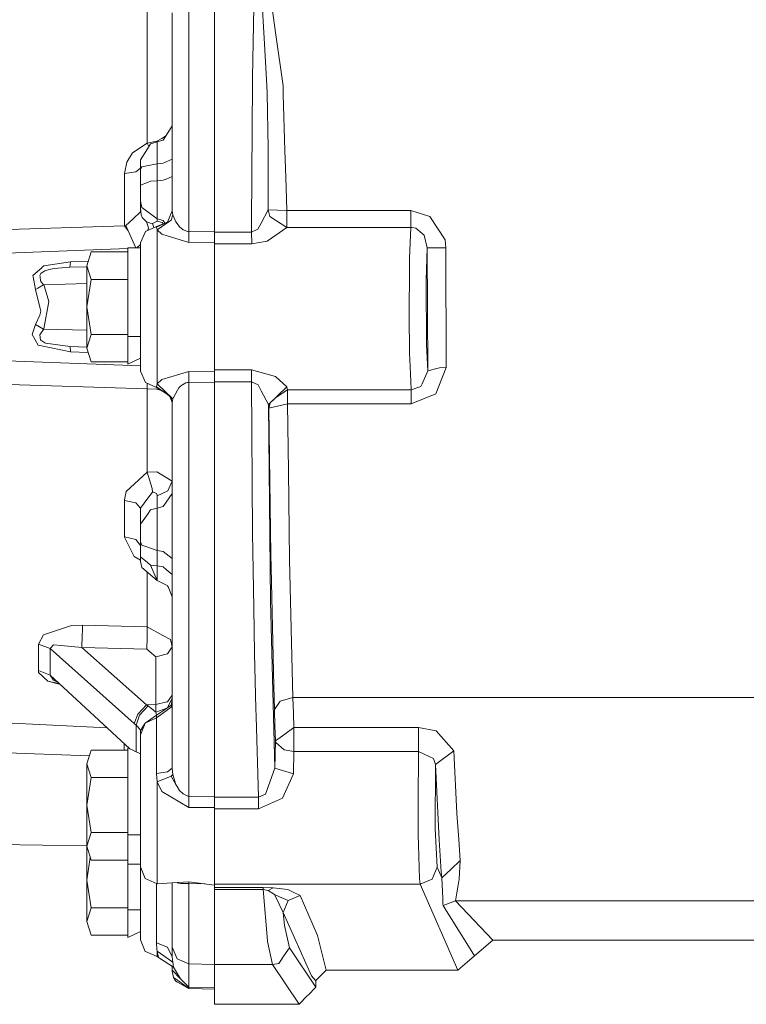
# Model space of a CAD drawing. Units: millimetres. Extents: x 655 to 9307, y -1525 to 1647.
# Drawn here: x 6601 to 6738, y -153 to 33 of the extents above; entities that cross this region are included whole.
import ezdxf

# ---------------------------------------------------------------- set-up
doc = ezdxf.new("R2010")
doc.units = ezdxf.units.MM
doc.layers.add('1', color=7, linetype='Continuous', true_color=0xffffff)

msp = doc.modelspace()

# ---------------------------------------------------------------- linework, layer by layer
at = {"layer": '1', "color": 18, "linetype": 'Continuous', "lineweight": 13}
for p, q in [((6624.793738, 39.479978), (6624.793738, 25.143458)), ((6646.313876, 40.062785), (6646.903247, 29.83132)), ((6647.747248, 40.313125), (6649.133414, 30.422166)), ((6632.648677, 36.058426), (6632.648677, -6.732887)), ((6637.532443, 36.117099), (6637.532443, -6.672957)), ((6644.952029, 35.758119), (6644.721717, 22.37523)), ((6629.532069, 34.590859), (6629.532069, -2.856509)), ((6646.903247, 29.83132), (6647.419661, 20.865519)), ((6650.480479, 20.806149), (6649.133414, 30.422166)), ((6624.793738, 25.143458), (6624.793738, 9.96107)), ((6644.71361, 21.456802), (6644.721717, 22.37523)), ((6644.71361, 21.456802), (6644.491404, -4.954494)), ((6647.504538, 19.391472), (6647.419661, 20.865519)), ((6650.529593, 19.151261), (6650.480479, 20.806149)), ((6647.655696, 8.919928), (6647.504538, 19.391472)), ((6650.842875, 8.600729), (6650.529593, 19.151261)), ((6628.361434, 11.417708), (6629.532069, 13.262464)), ((6628.272574, 11.277709), (6627.578944, 10.870626)), ((6627.784938, 10.50986), (6628.354281, 11.406369)), ((6628.361434, 11.417708), (6628.354281, 11.406369)), ((6624.793738, 9.96107), (6622.038096, 8.135914)), ((6626.614302, 10.304457), (6624.793738, 9.96107)), ((6624.793738, 9.96107), (6625.118133, 9.328312)), ((6624.829024, 8.873116), (6625.443667, 9.840857)), ((6625.443667, 9.840857), (6626.666754, 10.1903)), ((6626.614302, 10.304457), (6627.578944, 10.870626)), ((6626.666754, 10.1903), (6627.784938, 10.50986)), ((6626.666754, 10.1903), (6626.666754, 9.629359)), ((6626.666754, 10.1903), (6626.666754, 9.629359)), ((6626.666754, 9.629267), (6626.666754, 9.629359)), ((6626.666754, 6.077616), (6626.666754, 9.629267)), ((6622.038096, 8.135914), (6620.913714, 6.347028)), ((6624.829024, 8.873116), (6623.532504, 6.830515)), ((6647.655696, 8.919928), (6647.690982, 1.810464)), ((6650.943488, 5.202158), (6650.842875, 8.600729)), ((6620.49982, 4.223445), (6620.913714, 6.347028)), ((6623.532504, 6.830515), (6623.532504, 5.111576)), ((6624.709815, 5.661009), (6623.764724, 5.459855)), ((6624.709815, 5.661009), (6626.666754, 6.077616)), ((6626.666754, 6.077616), (6627.784938, 6.169529)), ((6626.666754, 6.077616), (6626.666754, 2.8677)), ((6627.784938, 6.169529), (6628.353804, 6.427023)), ((6629.532069, 6.960347), (6628.353804, 6.427068)), ((6628.353804, 6.427068), (6628.353804, 6.427023)), ((6620.49982, 4.223445), (6622.653693, 4.528041)), ((6620.49982, 4.223445), (6620.49982, -5.679359)), ((6622.653693, 4.528041), (6623.532504, 5.203805)), ((6623.532504, 5.111576), (6623.764724, 5.459855)), ((6623.532504, 5.111576), (6623.532504, 2.015723)), ((6650.943488, 5.202158), (6651.051253, 1.577459)), ((6623.532504, 2.015723), (6624.820918, 2.530319)), ((6623.532504, 2.015723), (6623.532504, -1.008713)), ((6624.820918, 2.530319), (6625.443667, 2.778786)), ((6625.443667, 2.778786), (6626.666754, 2.8677)), ((6626.666754, 2.8677), (6627.784938, 2.948434)), ((6626.666754, 2.8677), (6626.666754, -1.61741)), ((6627.784938, 2.948434), (6628.354281, 3.175734)), ((6629.532069, 3.646392), (6628.354281, 3.175738)), ((6628.354281, 3.175738), (6628.354281, 3.175734)), ((6647.693366, -2.67237), (6647.690982, 1.810464)), ((6651.180953, -2.797042), (6651.051253, 1.577459)), ((6623.532504, -1.008713), (6623.764724, -2.219476)), ((6623.532504, -1.008713), (6623.532504, -2.294286)), ((6626.666754, -1.61741), (6626.666754, -1.617506)), ((6626.666754, -4.368415), (6626.666754, -1.617506)), ((6622.053832, -4.386186), (6623.532504, -3.03111)), ((6623.532504, -2.294286), (6623.563975, -2.985478)), ((6623.532504, -3.03111), (6623.532504, -2.294286)), ((6623.665541, -3.563824), (6623.563975, -2.985478)), ((6623.665541, -3.563824), (6623.861045, -4.098867)), ((6623.764724, -2.219476), (6624.721736, -2.928107)), ((6624.721736, -2.928107), (6626.666754, -4.368415)), ((6629.532069, -2.856509), (6628.654689, -4.969363)), ((6629.648417, -3.601654), (6629.337996, -4.579147)), ((6629.648417, -3.601654), (6629.532069, -2.856509)), ((6629.648417, -3.601654), (6630.232543, -4.927998)), ((6646.343917, -5.18337), (6647.693366, -2.67237)), ((6647.693366, -2.67237), (6647.970408, -3.873695)), ((6647.693366, -2.67237), (6649.437159, -2.734704)), ((6649.437159, -2.734704), (6651.180953, -2.797042)), ((6651.180953, -2.797042), (6674.627513, -2.797054)), ((6651.180953, -5.974724), (6651.180953, -2.797042)), ((6674.627513, -2.797054), (6674.627513, -5.974819)), ((6674.627513, -2.797054), (6678.212374, -3.884956)), ((6622.053832, -4.386186), (6620.732516, -5.597497)), ((6623.861045, -4.098867), (6624.481887, -4.718427)), ((6624.481887, -4.718427), (6624.679774, -4.915932)), ((6624.679774, -4.915932), (6625.054091, -6.030731)), ((6624.679774, -4.915932), (6625.070304, -5.061457)), ((6625.070304, -5.061457), (6625.350684, -5.146803)), ((6625.350684, -5.146803), (6625.775546, -5.246342)), ((6625.775546, -5.246342), (6626.666754, -4.814722)), ((6626.039197, -6.006456), (6625.775546, -5.246342)), ((6628.654689, -4.969363), (6626.532286, -5.921759)), ((6628.654689, -4.969363), (6626.532286, -5.787196)), ((6629.337996, -4.579147), (6626.648635, -6.443085)), ((6626.666754, -4.368415), (6627.784938, -4.688493)), ((6626.666754, -4.814722), (6626.666754, -4.368415)), ((6626.666754, -4.814722), (6627.647132, -5.070518)), ((6627.647132, -5.070518), (6627.799845, -5.298763)), ((6628.099073, -5.18346), (6627.784938, -4.688493)), ((6630.232543, -4.927998), (6630.44998, -5.221242)), ((6630.908698, -5.841195), (6630.44998, -5.221242)), ((6644.483298, -6.838584), (6644.491404, -4.954494)), ((6645.731181, -6.323215), (6646.343917, -5.18337)), ((6647.970408, -3.873695), (6651.180953, -5.974724)), ((6681.117743, -8.34681), (6678.212374, -3.884956)), ((6581.165045, -6.917887), (6620.49982, -5.679359)), ((6620.49982, -5.679359), (6621.205539, -6.605897)), ((6621.205539, -6.605897), (6620.732516, -5.597497)), ((6622.641446, -9.8), (6621.205539, -6.605897)), ((6623.532504, -8.879844), (6624.439925, -6.717598)), ((6626.532286, -5.787196), (6624.439925, -6.717598)), ((6624.918891, -6.504618), (6625.054091, -6.030731)), ((6626.532286, -5.921759), (6626.532286, -5.787196)), ((6626.648635, -6.443085), (6626.532286, -5.921759)), ((6626.648635, -6.443085), (6627.553672, -7.250197)), ((6626.648635, -6.443085), (6626.648635, -11.373857)), ((6627.553672, -7.250197), (6632.648677, -8.820541)), ((6630.908698, -5.841195), (6631.570548, -6.404647)), ((6631.570548, -6.404647), (6632.445067, -6.724844)), ((6632.648677, -6.732887), (6632.445067, -6.724844)), ((6637.532443, -6.672957), (6632.648677, -6.732887)), ((6632.648677, -6.732887), (6632.648677, -8.820541)), ((6637.532443, -6.672957), (6637.532443, -6.838358)), ((6637.532443, -6.838358), (6644.483298, -6.838584)), ((6637.532443, -8.749757), (6637.532443, -6.838358)), ((6644.483298, -6.838584), (6645.731181, -6.323215)), ((6644.483298, -6.838584), (6644.561976, -9.080812)), ((6647.462577, -8.555339), (6651.180953, -5.974724)), ((6651.180953, -5.974724), (6674.627513, -5.974819)), ((6674.627513, -5.974819), (6674.40626, -11.783241)), ((6674.627513, -5.974819), (6674.914569, -5.987709)), ((6675.555915, -6.126983), (6674.914569, -5.987709)), ((6676.789492, -7.13585), (6675.555915, -6.126983)), ((6676.789492, -7.13585), (6677.151412, -7.431973)), ((6677.756995, -9.842649), (6677.151412, -7.431973)), ((6622.833275, -9.8), (6623.532504, -9.1722)), ((6623.532504, -13.333271), (6623.532504, -8.879844)), ((6632.648677, -8.820541), (6637.532443, -8.749757)), ((6637.532443, -8.749757), (6637.532443, -20.999551)), ((6637.532443, -9.080825), (6644.561976, -9.080812)), ((6644.561976, -9.080812), (6647.462577, -8.555339)), ((6681.255072, -9.80666), (6681.117743, -8.34681)), ((6581.164569, -11.478726), (6621.132106, -9.981321)), ((6614.176005, -10.607695), (6613.372058, -13.205771)), ((6621.132106, -10.607695), (6614.176005, -10.607695)), ((6621.132106, -15.4), (6621.132106, -9.8)), ((6623.532504, -9.8), (6621.132106, -9.8)), ((6677.756995, -9.842649), (6677.5572, -16.032659)), ((6677.756995, -9.842649), (6681.255072, -9.80666)), ((6677.756995, -9.842649), (6677.778929, -21.507237)), ((6681.255072, -9.80666), (6681.33375, -32.436676)), ((6610.274523, -12.50339), (6605.255336, -13.258103)), ((6610.232562, -13.004919), (6610.191077, -13.506252)), ((6610.232562, -13.004919), (6610.274523, -12.50339)), ((6610.274523, -12.50339), (6613.618506, -12.409337)), ((6626.648635, -11.373857), (6626.648635, -20.999553)), ((6674.40626, -11.783241), (6674.378604, -14.9871)), ((6603.162974, -15.047834), (6604.86719, -13.580001)), ((6604.703158, -14.700262), (6604.492396, -15.059306)), ((6604.703158, -14.700262), (6604.826659, -14.580378)), ((6604.879111, -14.529525), (6604.826659, -14.580378)), ((6604.888171, -13.57202), (6604.86719, -13.580001)), ((6605.423182, -14.204644), (6604.879111, -14.529525)), ((6605.255336, -13.258103), (6604.888171, -13.57202)), ((6605.423182, -14.204644), (6605.56671, -14.143677)), ((6605.56671, -14.143677), (6605.579585, -14.139952)), ((6606.564254, -13.853344), (6605.579585, -14.139952)), ((6607.205123, -13.737688), (6606.564254, -13.853344)), ((6607.205123, -13.737688), (6607.885092, -13.649643)), ((6607.885092, -13.649643), (6610.191077, -13.506252)), ((6610.191077, -13.506252), (6613.372058, -13.422931)), ((6613.372058, -13.205771), (6614.176005, -15.803847)), ((6613.372058, -13.205771), (6613.372058, -21)), ((6623.532504, -13.333271), (6623.532504, -16.948318)), ((6603.162974, -15.047834), (6603.212565, -15.304978)), ((6603.668422, -17.677596), (6603.212565, -15.304978)), ((6604.492396, -15.059306), (6604.524821, -15.300738)), ((6604.625434, -16.04897), (6604.524821, -15.300738)), ((6605.194777, -16.79373), (6604.625434, -16.04897)), ((6613.372058, -16.579601), (6605.194777, -16.79373)), ((6614.176005, -15.803847), (6613.372058, -21)), ((6621.132106, -15.803847), (6614.176005, -15.803847)), ((6621.132106, -26.6), (6621.132106, -15.4)), ((6674.378604, -14.9871), (6674.323767, -21.37067)), ((6677.5572, -16.032659), (6677.598208, -28.112685)), ((6604.10282, -17.425973), (6603.668422, -17.677596)), ((6603.668422, -17.677596), (6604.465216, -21.017089)), ((6604.10282, -17.425973), (6605.194777, -16.79373)), ((6605.22005, -16.84455), (6605.194777, -16.79373)), ((6605.389327, -17.199783), (6605.22005, -16.84455)), ((6606.172293, -19.97357), (6605.389327, -17.199783)), ((6623.532504, -16.948318), (6623.532504, -20.999573)), ((6605.236262, -25.128171), (6606.172293, -19.97357)), ((6604.650229, -21.791283), (6604.465216, -21.017089)), ((6604.650229, -21.791283), (6604.492873, -22.528533)), ((6613.372058, -28.794229), (6613.372058, -21)), ((6614.176005, -26.196152), (6613.372058, -21)), ((6623.532504, -25.050836), (6623.532504, -20.999573)), ((6626.648635, -20.999553), (6626.648635, -30.317016)), ((6637.532443, -24.459999), (6637.532443, -20.999551)), ((6674.334258, -22.414416), (6674.323767, -21.37067)), ((6677.778929, -21.507237), (6677.835673, -33.074711)), ((6603.671283, -24.323093), (6604.492873, -22.528533)), ((6674.409598, -29.793572), (6674.334258, -22.414416)), ((6603.671283, -24.323093), (6603.045195, -26.202612)), ((6605.197638, -25.205776), (6603.671283, -24.323093)), ((6605.167598, -25.235662), (6604.491919, -26.294516)), ((6605.167598, -25.235662), (6605.197638, -25.205776)), ((6605.197638, -25.205776), (6605.236262, -25.128171)), ((6613.372058, -25.41981), (6605.197638, -25.205776)), ((6623.532504, -25.050836), (6623.532504, -28.665908)), ((6637.532443, -24.459999), (6637.532443, -27.756648)), ((6603.045195, -26.202612), (6604.188174, -28.202668)), ((6604.491919, -26.294516), (6604.639262, -27.21107)), ((6604.639262, -27.21107), (6604.708403, -27.298236)), ((6604.708403, -27.298236), (6604.871958, -27.410872)), ((6604.871958, -27.410872), (6605.423659, -27.791835)), ((6605.423659, -27.791835), (6605.462283, -27.809031)), ((6605.587691, -27.827103), (6605.462283, -27.809031)), ((6610.200137, -28.493498), (6605.587691, -27.827103)), ((6614.176005, -26.196152), (6613.372058, -28.794229)), ((6621.132106, -26.196152), (6614.176005, -26.196152)), ((6621.132106, -31.818368), (6621.132106, -26.6)), ((6623.532504, -26.6), (6621.132106, -26.6)), ((6637.532443, -27.756648), (6637.532443, -33.249479)), ((6604.188174, -28.202668), (6604.803294, -28.333377)), ((6610.28406, -29.497532), (6604.803294, -28.333377)), ((6610.200137, -28.493498), (6610.28406, -29.497532)), ((6613.372058, -28.576557), (6610.200137, -28.493498)), ((6613.618705, -29.591308), (6610.28406, -29.497532)), ((6613.372058, -28.794229), (6614.176005, -31.392306)), ((6623.532504, -29.024979), (6623.532504, -28.665908)), ((6623.532504, -29.024979), (6623.532504, -33.119418)), ((6677.835673, -33.074711), (6677.598208, -28.112685)), ((6623.532504, -32.112711), (6581.164569, -30.527079)), ((6621.132106, -31.392306), (6614.176005, -31.392306)), ((6623.532504, -30.699484), (6621.132106, -31.818368)), ((6626.648635, -30.317016), (6626.648635, -30.625289)), ((6626.648635, -30.625289), (6626.648635, -35.556141)), ((6674.421519, -30.942047), (6674.409598, -29.793572)), ((6674.671859, -36.451843), (6674.421519, -30.942047)), ((6623.532504, -33.119418), (6624.439925, -35.281654)), ((6632.648677, -33.178877), (6627.555102, -34.748372)), ((6632.648677, -33.178877), (6632.648677, -35.266362)), ((6637.532443, -33.249479), (6632.648677, -33.178877)), ((6637.532443, -32.918476), (6644.483298, -32.918476)), ((6637.532443, -33.249479), (6637.532443, -35.160881)), ((6644.483298, -32.918476), (6644.483298, -35.160635)), ((6644.483298, -32.918476), (6649.035186, -34.150857)), ((6677.835673, -33.074711), (6676.769465, -35.532176)), ((6680.070132, -32.487597), (6677.835673, -33.074711)), ((6681.33375, -32.436676), (6679.359168, -37.41489)), ((6680.070132, -32.487597), (6681.33375, -32.436676)), ((6624.793738, -36.458563), (6581.165045, -35.087358)), ((6626.532286, -36.212057), (6624.439925, -35.281654)), ((6627.555102, -34.748372), (6626.648635, -35.556141)), ((6632.113665, -35.339959), (6631.144732, -35.923738)), ((6632.113665, -35.339959), (6632.326812, -35.290163)), ((6632.648677, -35.266362), (6632.326812, -35.290163)), ((6632.648677, -35.266362), (6637.532443, -35.326287)), ((6632.648677, -35.266362), (6632.648677, -78.05685)), ((6637.532443, -35.160881), (6644.483298, -35.160635)), ((6637.532443, -35.160881), (6637.532443, -35.326287)), ((6637.532443, -35.326287), (6637.532443, -78.115329)), ((6644.483298, -35.160635), (6645.766467, -35.705686)), ((6644.483298, -35.160635), (6644.710273, -63.756898)), ((6651.201457, -36.114749), (6649.035186, -34.150857)), ((6624.793738, -35.438983), (6624.793738, -36.458563)), ((6624.793738, -36.458563), (6624.794215, -52.20814)), ((6626.599997, -36.54119), (6624.793738, -36.458563)), ((6626.648635, -35.556141), (6626.532286, -36.077484)), ((6626.532286, -36.077484), (6626.532286, -36.212057)), ((6628.393382, -37.393626), (6626.532286, -36.077484)), ((6628.393382, -37.393626), (6626.532286, -36.212057)), ((6626.599997, -36.54119), (6627.432449, -36.78355)), ((6626.648635, -35.556141), (6629.648417, -38.397267)), ((6629.648417, -38.397267), (6630.530566, -36.763549)), ((6630.530566, -36.763549), (6630.778521, -36.3045)), ((6631.144732, -35.923738), (6630.778521, -36.3045)), ((6646.359652, -36.855899), (6645.766467, -35.705686)), ((6646.359652, -36.855899), (6647.703379, -39.463039)), ((6651.201457, -36.114749), (6647.703379, -39.463039)), ((6651.316375, -36.685016), (6649.122924, -38.145177)), ((6651.201457, -36.114749), (6651.316375, -36.685016)), ((6651.316375, -36.685016), (6674.710482, -36.684632)), ((6651.316375, -36.685016), (6651.316375, -38.43106)), ((6674.671859, -36.451843), (6674.710482, -36.684632)), ((6674.710482, -36.684632), (6676.537722, -36.066987)), ((6674.710482, -36.684632), (6674.710482, -39.337583)), ((6676.537722, -36.066987), (6676.769465, -35.532176)), ((6629.648417, -38.397267), (6628.393382, -37.393626)), ((6629.505231, -39.002234), (6629.059587, -37.926385)), ((6629.343064, -38.153079), (6629.532069, -39.142769)), ((6629.648417, -38.397267), (6629.532069, -39.142769)), ((6647.703379, -39.463039), (6649.122924, -38.145177)), ((6651.316375, -38.43106), (6651.316375, -39.337724)), ((6674.710482, -39.337583), (6679.359168, -37.41489)), ((6629.532069, -39.142769), (6629.532069, -76.589324)), ((6647.703379, -39.463039), (6647.818774, -40.159628)), ((6647.703379, -39.463039), (6648.126334, -76.650627)), ((6647.818774, -40.159628), (6648.020856, -39.168304)), ((6651.316375, -39.337724), (6647.818774, -40.159628)), ((6647.818774, -40.159628), (6648.167342, -67.835867)), ((6674.710482, -39.337583), (6651.316375, -39.337724)), ((6651.316375, -39.337724), (6651.485175, -51.964473)), ((6651.710242, -68.802275), (6651.485175, -51.964473)), ((6624.794215, -52.20814), (6620.792121, -55.910096)), ((6626.614302, -52.202303), (6624.794215, -52.20814)), ((6624.794215, -52.20814), (6625.71308, -55.339579)), ((6626.614302, -52.202303), (6627.567023, -52.762277)), ((6627.567023, -52.762277), (6629.532069, -53.917497)), ((6629.532069, -53.917497), (6628.719538, -55.778243)), ((6625.71308, -55.339579), (6625.775546, -56.025926)), ((6626.666754, -56.696601), (6628.719538, -55.778243)), ((6620.50125, -57.47655), (6620.49982, -57.602808)), ((6620.49982, -57.602808), (6622.643203, -58.04012)), ((6620.49982, -64.429373), (6620.49982, -57.602808)), ((6620.792121, -55.910096), (6620.50125, -57.47655)), ((6623.532504, -59.025414), (6624.913424, -57.178851)), ((6624.913424, -57.178851), (6625.775546, -56.025926)), ((6625.775546, -56.025926), (6626.010627, -55.985797)), ((6626.530856, -56.256164), (6626.010627, -55.985797)), ((6626.656741, -56.570124), (6626.530856, -56.256164)), ((6626.666754, -56.696601), (6626.656741, -56.570124)), ((6626.666754, -56.696601), (6626.666754, -59.020549)), ((6629.532069, -56.24146), (6628.361434, -57.910252)), ((6623.532504, -59.025414), (6622.643203, -58.04012)), ((6623.532504, -59.025414), (6623.532504, -62.060155)), ((6624.821395, -60.223531), (6625.443667, -59.33677)), ((6625.443667, -59.33677), (6626.666754, -59.020549)), ((6626.666754, -59.020549), (6627.784938, -58.731504)), ((6626.666754, -59.020549), (6626.666754, -62.561572)), ((6627.784938, -58.731504), (6628.354281, -57.920512)), ((6628.361434, -57.910252), (6628.354281, -57.920512)), ((6623.532504, -62.060155), (6624.821395, -60.223531)), ((6623.532504, -65.423332), (6623.532504, -62.060155)), ((6626.666754, -62.561691), (6626.666754, -62.561572)), ((6626.666754, -67.06734), (6626.666754, -62.561691)), ((6620.49982, -64.429373), (6622.643203, -64.948253)), ((6620.50125, -64.548939), (6620.49982, -64.429373)), ((6620.50125, -64.548939), (6622.349948, -68.200529)), ((6622.643203, -64.948253), (6623.532504, -66.117309)), ((6644.946307, -77.84868), (6644.710273, -63.756898)), ((6623.532504, -65.423332), (6623.764724, -66.015758)), ((6623.532504, -68.224244), (6623.532504, -65.423332)), ((6623.764724, -66.015758), (6624.721736, -66.362523)), ((6624.721736, -66.362523), (6626.666754, -67.06734)), ((6623.532504, -68.853177), (6622.349948, -68.200529)), ((6624.829024, -69.286585), (6623.532504, -68.224244)), ((6623.532504, -69.15205), (6623.532504, -68.224244)), ((6626.666754, -67.06734), (6627.784938, -67.224093)), ((6626.666754, -69.971524), (6626.666754, -67.06734)), ((6627.784938, -67.224093), (6628.353804, -67.662761)), ((6628.353804, -67.662843), (6628.353804, -67.662761)), ((6629.532069, -68.571351), (6628.353804, -67.662843)), ((6648.167342, -67.835867), (6648.220748, -70.255913)), ((6651.710242, -68.802275), (6651.710242, -68.802327)), ((6651.710242, -68.802327), (6652.343482, -94.809525)), ((6623.764724, -70.247412), (6623.532504, -69.15205)), ((6623.764724, -70.247412), (6626.666745, -72.736188)), ((6624.829024, -69.286585), (6625.443667, -69.789894)), ((6626.666754, -72.736196), (6625.443667, -69.789894)), ((6626.666739, -72.736174), (6625.443667, -69.789894)), ((6626.666754, -69.971524), (6625.443667, -69.789894)), ((6626.666754, -69.971524), (6626.666754, -72.736211)), ((6627.784938, -70.137821), (6626.666754, -69.971524)), ((6627.784938, -70.137821), (6628.353804, -70.604004)), ((6628.361434, -70.60995), (6628.353804, -70.604004)), ((6629.532069, -71.569346), (6628.361434, -70.60995)), ((6648.220748, -70.255913), (6648.719519, -92.77764)), ((6624.793738, -71.129896), (6624.793738, -77.054776)), ((6626.666754, -72.736211), (6626.666743, -72.736183)), ((6626.666754, -72.736211), (6628.720015, -73.75057)), ((6628.776396, -73.893232), (6628.653051, -73.717489)), ((6629.532069, -75.805344), (6628.720015, -73.75057)), ((6624.793738, -81.478842), (6624.793738, -77.054776)), ((6629.532069, -76.589324), (6629.532069, -108.169325)), ((6632.648677, -78.05685), (6632.648677, -113.4663)), ((6637.532443, -78.115523), (6637.532443, -78.115329)), ((6637.532443, -78.115523), (6637.532443, -113.530897)), ((6644.946307, -77.851743), (6644.946307, -77.84868)), ((6644.946307, -77.851743), (6645.092219, -86.543798)), ((6648.94411, -108.166561), (6648.126334, -76.650627)), ((6610.457629, -81.226319), (6605.19287, -82.977749)), ((6612.532347, -81.164002), (6610.457629, -81.226319)), ((6612.532347, -81.164002), (6624.793738, -81.478842)), ((6612.543792, -82.046568), (6612.532347, -81.164002)), ((6624.793738, -81.478842), (6627.770633, -83.090879)), ((6624.793738, -83.491318), (6624.793738, -81.478842)), ((6604.208678, -84.744804), (6605.19287, -82.977749)), ((6612.511843, -83.153307), (6612.448901, -85.366696)), ((6612.543792, -82.046568), (6612.511843, -83.153307)), ((6624.710292, -85.675269), (6624.793738, -83.491318)), ((6627.770633, -83.090879), (6629.175872, -83.851814)), ((6606.419295, -85.570827), (6604.208678, -84.744804)), ((6604.208678, -89.740552), (6604.208678, -84.744804)), ((6606.419295, -85.570827), (6607.04729, -84.850878)), ((6606.419295, -85.570827), (6622.350901, -99.762797)), ((6606.419295, -90.631276), (6606.419295, -85.570827)), ((6608.547419, -84.994115), (6607.04729, -84.850878)), ((6608.547419, -84.994115), (6612.448901, -85.366696)), ((6612.448901, -85.366696), (6624.710292, -85.675269)), ((6624.644965, -96.225828), (6612.448901, -85.366696)), ((6628.624648, -86.562991), (6629.532069, -85.26995)), ((6629.532069, -85.26995), (6629.175872, -83.851814)), ((6626.415938, -87.122366), (6624.710292, -85.675269)), ((6626.415938, -87.122366), (6628.624648, -86.562991)), ((6626.415938, -96.181281), (6626.415938, -87.122366)), ((6645.339698, -96.9043), (6645.092219, -86.543798)), ((6604.23252, -89.987814), (6604.208678, -89.740552)), ((6606.419295, -90.631276), (6604.208678, -89.740552)), ((6604.255408, -90.080731), (6604.23252, -89.987814)), ((6604.255408, -90.080731), (6606.024474, -91.756366)), ((6606.419295, -90.631276), (6607.04729, -91.554277)), ((6621.51429, -104.523341), (6606.419295, -90.631276)), ((6606.024474, -91.756366), (6608.215795, -92.284612)), ((6608.095538, -92.173938), (6606.024474, -91.756366)), ((6607.820075, -91.920427), (6607.04729, -91.554277)), ((6648.719519, -92.77764), (6648.845881, -97.108066)), ((6629.503936, -94.369181), (6628.624648, -95.621914)), ((6629.503936, -94.369181), (6629.532069, -94.328873)), ((6629.503936, -95.047429), (6629.531115, -94.744928)), ((6629.503978, -95.047344), (6629.531115, -94.744928)), ((6649.914473, -95.500238), (6652.343482, -94.809525)), ((6652.343482, -94.809525), (6652.347296, -94.912596)), ((6652.343482, -94.809525), (6775.711745, -94.809555)), ((6652.443618, -97.784407), (6652.347296, -94.912596)), ((6624.644965, -96.225828), (6623.031348, -97.962484)), ((6623.365611, -98.196708), (6625.00307, -96.427821)), ((6624.644965, -96.225828), (6626.415938, -96.181281)), ((6625.00307, -96.427821), (6624.644965, -96.225828)), ((6626.424521, -97.599149), (6625.00307, -96.427821)), ((6628.531188, -95.645554), (6626.415938, -96.181281)), ((6626.42023, -96.890554), (6626.415938, -96.181281)), ((6628.261298, -97.010143), (6629.325598, -96.293867)), ((6628.381461, -97.328104), (6629.323691, -96.636124)), ((6628.624648, -95.621914), (6628.531188, -95.645554)), ((6629.503936, -95.047817), (6628.661875, -96.740554)), ((6629.323691, -96.636124), (6629.532069, -95.502846)), ((6629.517764, -95.334552), (6629.325598, -96.293867)), ((6629.532069, -94.9907), (6629.503936, -95.047429)), ((6629.503936, -95.047817), (6629.503936, -95.047429)), ((6629.517764, -95.334552), (6629.532069, -95.262878)), ((6649.902552, -95.503584), (6648.845881, -97.108066)), ((6649.902552, -95.503584), (6649.914473, -95.500238)), ((6622.350901, -99.762797), (6623.031348, -97.962484)), ((6622.710437, -100.077301), (6623.365611, -98.196708)), ((6624.429911, -99.655271), (6626.532286, -98.173834)), ((6626.424521, -97.599149), (6626.42023, -96.890554)), ((6628.484145, -96.860167), (6626.424521, -97.599149)), ((6626.424521, -97.599149), (6626.47745, -97.880952)), ((6626.532286, -98.173834), (6626.47745, -97.880952)), ((6628.261298, -97.010143), (6626.532286, -98.173834)), ((6628.381461, -97.328104), (6626.532286, -98.686785)), ((6626.532286, -98.686785), (6626.532286, -98.173834)), ((6645.339698, -96.9043), (6645.379752, -98.402038)), ((6645.862311, -113.64194), (6645.379752, -98.402038)), ((6648.845881, -97.108066), (6648.849219, -97.21414)), ((6648.94554, -100.175381), (6648.849219, -97.21414)), ((6652.535647, -100.518823), (6652.443618, -97.784407)), ((6581.164569, -98.779872), (6617.237616, -100.587478)), ((6622.710437, -100.077301), (6622.350901, -99.762797)), ((6623.082846, -100.429885), (6622.710437, -100.077301)), ((6622.710437, -105.080893), (6622.710437, -100.077301)), ((6623.082846, -100.429885), (6623.234481, -100.600198)), ((6624.429911, -99.655271), (6623.532504, -101.870723)), ((6624.429911, -99.655271), (6623.532504, -101.084739)), ((6626.532286, -98.686785), (6624.429911, -99.655271)), ((6626.532286, -98.686785), (6626.532286, -100.588575)), ((6648.94554, -100.175381), (6649.03757, -102.994949)), ((6623.234481, -100.600198), (6623.502463, -100.989088)), ((6623.532504, -101.084739), (6623.502463, -100.989088)), ((6623.532504, -101.870723), (6623.532504, -101.084739)), ((6623.532504, -101.870723), (6623.532504, -103.385866)), ((6626.532286, -100.588575), (6626.532286, -102.350093)), ((6626.532286, -102.350093), (6626.532286, -108.736463)), ((6649.03757, -102.994949), (6650.799006, -101.748228)), ((6650.799006, -101.748228), (6652.535647, -100.518823)), ((6652.535647, -100.518823), (6676.090449, -100.518815)), ((6652.535647, -100.518823), (6652.535647, -102.720432)), ((6676.090449, -100.518815), (6679.424495, -101.133436)), ((6676.090449, -102.720432), (6676.090449, -100.518815)), ((6682.772845, -104.901396), (6679.424495, -101.133436)), ((6620.434016, -104.311727), (6620.448236, -103.542241)), ((6623.532504, -109.877326), (6623.532504, -103.385866)), ((6648.94411, -108.166561), (6649.03757, -102.994949)), ((6649.03757, -102.994949), (6649.113387, -103.367172)), ((6650.684565, -104.712091), (6649.113387, -103.367172)), ((6652.535647, -105.053894), (6652.535647, -102.720432)), ((6676.090926, -105.053671), (6676.090449, -102.720432)), ((6581.276625, -104.660287), (6613.831235, -105.885431)), ((6614.176005, -104.771256), (6613.372058, -107.369334)), ((6621.132106, -104.771256), (6614.176005, -104.771256)), ((6620.434016, -104.311727), (6620.422461, -104.771256)), ((6621.132106, -105.464078), (6621.132106, -104.345195)), ((6623.532504, -105.464078), (6621.132106, -104.345195)), ((6621.132106, -105.464078), (6621.132106, -112.26479)), ((6650.684565, -104.712091), (6652.493685, -105.053276)), ((6652.442187, -109.287538), (6652.535647, -105.053894)), ((6652.493685, -105.053276), (6652.535647, -105.053894)), ((6652.535647, -105.053894), (6676.090926, -105.053671)), ((6676.090926, -105.053671), (6676.006049, -114.665188)), ((6676.090926, -105.053671), (6678.086966, -105.997629)), ((6678.086966, -105.997629), (6678.914756, -106.389128)), ((6682.772845, -104.901396), (6679.274768, -107.51377)), ((6682.772845, -104.901396), (6683.348387, -116.785243)), ((6613.372058, -107.369334), (6614.176005, -109.967411)), ((6613.372058, -107.369334), (6613.372058, -115.163565)), ((6678.914756, -106.389128), (6679.274768, -107.51377)), ((6679.274768, -107.51377), (6679.245204, -119.619444)), ((6679.274768, -107.51377), (6679.967612, -121.748641)), ((6626.532286, -109.213203), (6626.532286, -108.736463)), ((6628.654689, -108.888842), (6626.532286, -109.213203)), ((6626.648635, -110.747054), (6626.532286, -109.213203)), ((6629.337996, -109.707601), (6626.648635, -110.747054)), ((6629.532069, -108.169325), (6628.654689, -108.888842)), ((6629.337996, -109.707601), (6629.648417, -109.394558)), ((6629.337996, -109.707601), (6630.232543, -111.252896)), ((6629.648417, -109.394558), (6629.532069, -108.169325)), ((6630.232543, -111.252896), (6629.648417, -109.394558)), ((6647.698134, -111.549348), (6648.94411, -108.166561)), ((6648.94411, -108.166561), (6652.442187, -109.287538)), ((6650.381297, -113.855489), (6652.442187, -109.287538)), ((6614.176005, -109.967411), (6613.372058, -115.163565)), ((6621.132106, -109.967411), (6614.176005, -109.967411)), ((6623.532504, -117.974699), (6623.532504, -109.877326)), ((6626.648635, -110.747054), (6627.553672, -112.630479)), ((6626.648635, -110.747054), (6626.648635, -118.901551)), ((6630.460471, -111.638136), (6630.232543, -111.252896)), ((6630.908698, -112.395711), (6630.460471, -111.638136)), ((6647.135943, -113.076136), (6647.698134, -111.549348)), ((6621.132106, -120.763563), (6621.132106, -112.26479)), ((6632.648677, -115.593612), (6627.553672, -112.630479)), ((6631.570548, -113.066696), (6630.908698, -112.395711)), ((6631.570548, -113.066696), (6632.445067, -113.451138)), ((6632.648677, -113.4663), (6632.445067, -113.451138)), ((6632.648677, -113.4663), (6632.648677, -115.593612)), ((6637.532443, -113.530897), (6632.648677, -113.4663)), ((6637.532443, -113.530897), (6637.532443, -113.643318)), ((6645.862311, -113.64194), (6647.135943, -113.076136)), ((6613.372058, -122.957796), (6613.372058, -115.163565)), ((6614.176005, -120.359719), (6613.372058, -115.163565)), ((6645.862311, -113.64194), (6637.532443, -113.643318)), ((6637.532443, -113.643318), (6637.532443, -115.646079)), ((6645.862311, -113.64194), (6645.862311, -115.902096)), ((6645.862311, -115.902096), (6650.381297, -113.855489)), ((6676.056594, -120.741956), (6676.006049, -114.665188)), ((6637.532443, -115.646079), (6632.648677, -115.593612)), ((6637.532443, -119.064383), (6637.532443, -115.646079)), ((6645.862311, -115.902096), (6637.532443, -115.902096)), ((6683.348387, -116.785243), (6683.700293, -121.652484)), ((6623.532504, -117.974699), (6623.532504, -121.656962)), ((6626.648635, -118.901551), (6626.648635, -127.160266)), ((6637.532443, -122.259445), (6637.532443, -119.064383)), ((6614.176005, -120.359719), (6613.372058, -122.957796)), ((6621.132106, -120.359719), (6614.176005, -120.359719)), ((6621.132106, -126.363561), (6621.132106, -120.763563)), ((6623.532504, -120.763563), (6621.132106, -120.763563)), ((6676.057547, -120.843351), (6676.056594, -120.741956)), ((6676.072806, -122.693092), (6676.057547, -120.843351)), ((6679.609507, -126.907349), (6679.245204, -119.619444)), ((6613.372058, -122.901201), (6581.276625, -122.34167)), ((6623.532504, -121.656962), (6623.532504, -124.552295)), ((6637.532443, -122.259445), (6637.532443, -125.080034)), ((6676.072806, -122.693092), (6676.28786, -129.088536)), ((6679.967612, -121.748641), (6680.236548, -125.760034)), ((6683.99021, -125.661269), (6683.700293, -121.652484)), ((6613.372058, -122.957796), (6613.372058, -129.36829)), ((6613.372058, -122.957796), (6614.176005, -125.555873)), ((6623.532504, -126.853541), (6623.532504, -124.552295)), ((6614.033278, -125.094627), (6613.372058, -129.36829)), ((6621.132106, -125.555873), (6614.176005, -125.555873)), ((6621.132106, -134.968296), (6621.132106, -126.363561)), ((6623.532504, -126.363561), (6621.132106, -126.363561)), ((6637.532443, -125.080034), (6637.532443, -127.39262)), ((6680.392951, -127.763167), (6680.236548, -125.760034)), ((6682.241172, -127.29083), (6683.99021, -125.661269)), ((6683.99021, -125.661269), (6683.768481, -129.194632)), ((6623.532504, -126.853541), (6624.429911, -129.073888)), ((6623.532504, -133.883283), (6623.532504, -126.853541)), ((6626.648635, -127.160266), (6626.648635, -130.061001)), ((6637.532443, -127.39262), (6637.532443, -129.771769)), ((6678.670615, -129.159495), (6679.609507, -126.907349)), ((6679.609507, -126.907349), (6680.492133, -128.920302)), ((6680.492133, -128.920302), (6680.392951, -127.763167)), ((6680.492133, -128.920302), (6682.241172, -127.29083)), ((6613.372058, -137.162521), (6613.372058, -129.36829)), ((6614.176005, -134.564444), (6613.372058, -129.36829)), ((6626.648635, -130.061001), (6624.429911, -129.073888)), ((6626.532286, -130.009237), (6626.532286, -131.682083)), ((6629.532398, -129.887046), (6626.648635, -130.061001)), ((6629.532069, -129.887066), (6629.532069, -137.492478)), ((6632.648677, -129.699066), (6629.532428, -129.887045)), ((6630.530566, -129.855752), (6630.460624, -129.831054)), ((6630.778521, -129.943281), (6630.530566, -129.855752)), ((6630.778521, -129.943281), (6631.144732, -129.961386)), ((6632.113665, -129.976362), (6631.144732, -129.961386)), ((6632.326812, -129.980668), (6632.113665, -129.976362)), ((6632.648677, -129.989386), (6632.326812, -129.980668)), ((6632.648677, -129.989386), (6632.648677, -129.699066)), ((6637.532443, -130.298302), (6632.648677, -129.699066)), ((6632.648677, -140.567809), (6632.648677, -129.989386)), ((6635.709357, -130.07461), (6632.648677, -129.989386)), ((6637.532443, -129.771769), (6637.532443, -130.276009)), ((6637.532443, -130.097806), (6676.411361, -130.097523)), ((6637.532443, -130.276009), (6637.532443, -130.298302)), ((6676.28786, -129.088536), (6676.411361, -130.097523)), ((6676.411361, -130.097523), (6678.670138, -129.160017)), ((6676.411361, -130.097523), (6683.539599, -146.347657)), ((6678.670138, -129.160017), (6678.670615, -129.159495)), ((6680.492133, -128.920302), (6680.609912, -131.532058)), ((6683.5787, -130.328149), (6683.768481, -129.194632)), ((6626.532286, -135.274798), (6626.532286, -131.682083)), ((6637.532443, -130.298302), (6637.532443, -130.752161)), ((6637.532443, -130.752161), (6637.532443, -131.11189)), ((6646.714419, -130.752161), (6637.532443, -130.752161)), ((6646.715373, -131.111771), (6637.532443, -131.11189)), ((6637.532443, -145.329401), (6637.532443, -131.11189)), ((6648.598403, -130.808368), (6646.714419, -130.752161)), ((6646.715373, -131.111771), (6646.714419, -130.752161)), ((6646.715373, -131.111771), (6647.541732, -140.821218)), ((6646.715373, -131.111771), (6647.667617, -131.296024)), ((6647.667617, -131.296024), (6648.598403, -130.808368)), ((6648.887366, -132.084951), (6647.667617, -131.296024)), ((6651.356429, -131.141186), (6648.598403, -130.808368)), ((6648.887366, -132.084951), (6649.012297, -132.349506)), ((6649.811, -132.505253), (6648.887366, -132.084951)), ((6652.137488, -131.524473), (6651.356429, -131.141186)), ((6653.687209, -132.285193), (6652.137488, -131.524473)), ((6680.609912, -131.532058), (6680.666655, -132.798851)), ((6683.343619, -131.731555), (6683.151454, -132.881761)), ((6683.343619, -131.731555), (6683.5787, -130.328149)), ((6623.532504, -139.656782), (6623.532504, -133.883283)), ((6650.489062, -135.47495), (6649.012297, -132.349506)), ((6651.416034, -133.235544), (6649.811, -132.505253)), ((6650.489062, -135.47495), (6651.416034, -133.235544)), ((6651.416034, -133.235544), (6653.687209, -132.285193)), ((6657.00075, -139.803454), (6653.687209, -132.285193)), ((6680.666655, -132.798851), (6680.716246, -133.901328)), ((6680.716246, -133.901328), (6680.728644, -134.174094)), ((6683.090419, -133.245945), (6680.728644, -134.174094)), ((6683.090419, -133.245945), (6683.151454, -132.881761)), ((6683.090419, -133.245945), (6690.143317, -140.710533)), ((6683.090419, -133.245945), (6777.315348, -133.245975)), ((6614.176005, -134.564444), (6613.372058, -137.162521)), ((6621.132106, -134.564444), (6614.176005, -134.564444)), ((6621.132106, -140.186653), (6621.132106, -134.968296)), ((6623.532504, -134.968296), (6621.132106, -134.968296)), ((6626.532286, -135.274798), (6626.532286, -141.23784)), ((6650.489062, -135.47495), (6650.764674, -137.939826)), ((6650.489062, -135.47495), (6655.843467, -147.43802)), ((6680.728644, -134.174094), (6681.112021, -134.783596)), ((6681.112021, -134.783596), (6686.69197, -143.654421)), ((6613.372058, -137.162521), (6614.176005, -139.760599)), ((6629.532069, -142.007142), (6629.532069, -137.492478)), ((6623.532504, -139.067769), (6621.132106, -140.186653)), ((6650.764674, -137.939826), (6651.66828, -142.133296)), ((6621.132106, -139.760599), (6614.176005, -139.760599)), ((6623.532504, -140.665323), (6623.532504, -139.656782)), ((6624.429911, -142.837748), (6623.532504, -140.665323)), ((6626.532286, -141.23784), (6626.624793, -142.480329)), ((6628.654689, -142.046899), (6626.532286, -141.23784)), ((6632.648677, -145.201668), (6632.648677, -140.567809)), ((6647.541732, -140.821218), (6647.567004, -140.943989)), ((6648.470134, -145.329282), (6647.567004, -140.943989)), ((6658.653468, -146.347657), (6657.00075, -139.803454)), ((6686.69197, -143.654421), (6690.143317, -140.710533)), ((6690.143317, -140.710533), (6776.28538, -140.710533)), ((6624.442309, -142.843157), (6624.429911, -142.837748)), ((6624.442309, -142.843157), (6626.648635, -143.792465)), ((6626.648635, -142.80057), (6626.624793, -142.480329)), ((6626.648635, -142.80057), (6629.648417, -144.872338)), ((6626.648635, -142.80057), (6626.95381, -143.973559)), ((6626.648635, -143.792465), (6626.648635, -142.80057)), ((6628.654689, -142.046899), (6629.532069, -143.841654)), ((6629.532436, -142.008045), (6629.532069, -142.007142)), ((6629.532069, -143.841654), (6629.532069, -142.007142)), ((6630.434722, -144.224286), (6629.53248, -142.008151)), ((6651.66828, -142.133296), (6650.333613, -144.126937)), ((6656.652182, -149.61341), (6651.66828, -142.133296)), ((6626.648635, -143.792465), (6626.95381, -143.973559)), ((6626.95381, -143.973559), (6629.745692, -145.777524)), ((6629.532069, -143.841654), (6629.532514, -143.845599)), ((6629.532546, -143.845878), (6629.648417, -144.872338)), ((6629.648417, -144.872338), (6629.745692, -145.777524)), ((6630.439967, -144.237012), (6630.434722, -144.224286)), ((6630.439967, -144.237012), (6632.648677, -145.201668)), ((6649.692744, -145.084411), (6648.470134, -145.329282)), ((6650.325507, -144.139081), (6649.692744, -145.084411)), ((6650.333613, -144.126937), (6650.325507, -144.139081)), ((6683.539599, -146.347657), (6685.309142, -144.835696)), ((6685.309142, -144.835696), (6686.69197, -143.654421)), ((6629.532069, -145.639492), (6629.532069, -146.402717)), ((6631.079882, -147.989362), (6629.532069, -146.402717)), ((6629.532181, -146.402832), (6629.532069, -146.57706)), ((6629.532069, -146.57706), (6629.76858, -147.756428)), ((6629.745692, -145.777524), (6631.079882, -147.989362)), ((6632.648677, -149.597242), (6632.648677, -145.201668)), ((6637.532443, -145.329401), (6632.648677, -145.201668)), ((6648.470134, -145.329282), (6637.532443, -145.329401)), ((6637.532443, -145.329401), (6637.532443, -149.725839)), ((6653.495997, -152.827442), (6648.470134, -145.329282)), ((6658.653468, -146.347657), (6656.662196, -148.333833)), ((6683.539599, -146.347657), (6658.653468, -146.347657)), ((6629.76858, -147.756428), (6630.196303, -148.450494)), ((6630.705088, -148.384169), (6629.76858, -147.756428)), ((6630.196303, -148.450494), (6630.502433, -148.628592)), ((6630.502433, -148.628592), (6632.268637, -149.65564)), ((6630.705088, -148.384169), (6632.63914, -149.837732)), ((6631.079882, -147.989362), (6632.648677, -149.597242)), ((6655.843467, -147.43802), (6656.622618, -148.314089)), ((6656.662196, -148.333833), (6656.622618, -148.314089)), ((6656.662196, -148.333833), (6656.662196, -148.961857)), ((6632.413906, -149.668455), (6632.268637, -149.65564)), ((6632.638164, -149.586468), (6632.63914, -149.837732)), ((6632.63914, -149.837732), (6635.206908, -149.914354)), ((6637.532443, -149.725839), (6632.648677, -149.597242)), ((6635.206908, -149.914354), (6637.532443, -149.984598)), ((6637.532443, -152.827144), (6637.532443, -149.725839)), ((6655.206889, -151.085302), (6656.652182, -149.61341)), ((6656.65409, -149.52001), (6656.652182, -149.61341)), ((6656.656951, -149.388209), (6656.65409, -149.52001)), ((6656.656951, -149.388209), (6656.659812, -149.224877)), ((6656.662196, -148.961857), (6656.659812, -149.224877)), ((6655.063838, -151.230812), (6653.495997, -152.827442)), ((6655.206889, -151.085302), (6655.063838, -151.230812)), ((6653.495997, -152.827442), (6637.532443, -152.827144))]:
    msp.add_line(p, q, dxfattribs=at)

doc.saveas('drawing.dxf')
